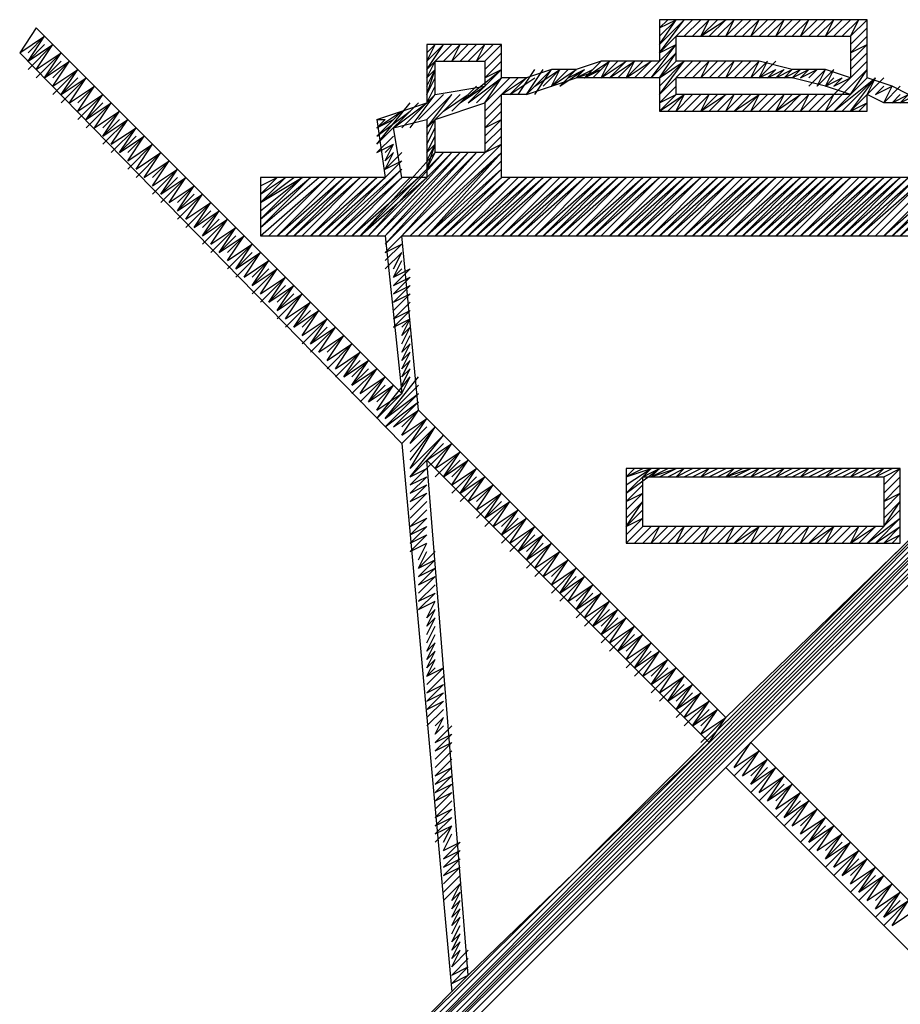
# Model space of a CAD drawing. Units: millimetres. Extents: x -22.6 to 22.4, y -24.5 to 24.5.
# Drawn here: x 9.8 to 13.1, y 0.1 to 3.8 of the extents above; entities that cross this region are included whole.
import ezdxf

# ---------------------------------------------------------------- set-up
doc = ezdxf.new("R2010")
doc.units = ezdxf.units.MM
doc.header["$LTSCALE"] = 16.335
doc.layers.get('0').update_dxf_attribs({"linetype": 'CONTINUOUS'})

msp = doc.modelspace()

# ---------------------------------------------------------------- linework, layer by layer
at = {"color": 7, "linetype": 'CONTINUOUS'}
for p, q in [((12.2078, 3.7619), (12.2695, 3.7927)), ((12.9787, 3.7927), (12.2078, 3.7927)), ((12.2078, 3.7619), (12.2386, 3.7927)), ((12.2078, 3.7311), (12.2695, 3.7927)), ((12.2078, 3.7002), (12.3003, 3.7927)), ((12.2078, 3.6694), (12.3311, 3.7927)), ((12.2078, 3.7002), (12.2695, 3.7927)), ((12.2078, 3.6694), (12.3003, 3.7927)), ((12.2078, 3.7927), (12.2078, 3.6386)), ((12.3003, 3.7311), (12.362, 3.7927)), ((12.3311, 3.7311), (12.3928, 3.7927)), ((12.362, 3.7311), (12.4545, 3.7927)), ((12.362, 3.7311), (12.4236, 3.7927)), ((12.362, 3.7311), (12.3928, 3.7927)), ((12.3928, 3.7311), (12.4545, 3.7927)), ((12.4236, 3.7311), (12.4853, 3.7927)), ((12.4545, 3.7311), (12.5162, 3.7927)), ((12.4545, 3.7311), (12.4853, 3.7927)), ((12.4853, 3.7311), (12.547, 3.7927)), ((12.5162, 3.7311), (12.5778, 3.7927)), ((12.547, 3.7311), (12.6087, 3.7927)), ((12.547, 3.7311), (12.5778, 3.7927)), ((12.5778, 3.7311), (12.6395, 3.7927)), ((12.6087, 3.7311), (12.6703, 3.7927)), ((12.6395, 3.7311), (12.7011, 3.7927)), ((12.6395, 3.7311), (12.6703, 3.7927)), ((12.6703, 3.7311), (12.732, 3.7927)), ((12.7011, 3.7311), (12.7628, 3.7927)), ((12.732, 3.7311), (12.7937, 3.7927)), ((12.732, 3.7311), (12.7628, 3.7927)), ((12.7628, 3.7311), (12.8245, 3.7927)), ((12.7937, 3.7311), (12.8553, 3.7927)), ((12.8245, 3.7311), (12.8862, 3.7927)), ((12.8245, 3.7311), (12.8553, 3.7927)), ((12.8553, 3.7311), (12.917, 3.7927)), ((12.8862, 3.7311), (12.9478, 3.7927)), ((12.917, 3.7311), (12.9787, 3.7927)), ((12.917, 3.7311), (12.9478, 3.7927)), ((12.9787, 3.5769), (12.9787, 3.7927)), ((9.8951, 3.7619), (9.8334, 3.6694)), ((9.8334, 3.6694), (9.9259, 3.7311)), ((9.8334, -1.4494), (15.0139, 3.7311)), ((9.8334, -1.4186), (15.0139, 3.7311)), ((9.8643, 3.6694), (9.9259, 3.7311)), ((9.8643, 3.6386), (9.9259, 3.7311)), ((9.8643, -1.4494), (15.0139, 3.7311)), ((9.8643, -1.4494), (15.0447, 3.7311)), ((11.2519, 2.4051), (9.8951, 3.7619)), ((12.2695, 3.7311), (12.917, 3.7311)), ((12.2695, 3.6386), (12.2695, 3.7311)), ((12.917, 3.7002), (12.9787, 3.7619)), ((12.917, 3.6694), (12.9787, 3.7311)), ((12.917, 3.7311), (12.917, 3.5769)), ((9.8643, 3.6386), (9.9567, 3.7002)), ((9.8643, 3.6386), (9.9259, 3.7002)), ((9.8643, 3.6077), (9.9567, 3.7002)), ((9.8643, -1.4802), (15.0447, 3.7002)), ((9.8643, -1.4494), (15.0447, 3.7002)), ((9.8951, 3.6077), (9.9567, 3.7002)), ((9.8951, -1.4802), (15.0447, 3.7002)), ((9.8951, -1.4802), (15.0756, 3.7002)), ((11.6219, 3.7002), (11.3444, 3.7002)), ((11.3444, 3.6694), (11.3752, 3.7002)), ((11.3444, 3.6386), (11.406, 3.7002)), ((11.3444, 3.6077), (11.4369, 3.7002)), ((11.3444, 3.6386), (11.3752, 3.7002)), ((11.3444, 3.6077), (11.406, 3.7002)), ((11.3444, 3.7002), (11.3444, 3.4844)), ((11.406, 3.6386), (11.4677, 3.7002)), ((11.4369, 3.6386), (11.4985, 3.7002)), ((11.4369, 3.6386), (11.4677, 3.7002)), ((11.4677, 3.6386), (11.5294, 3.7002)), ((11.4985, 3.6386), (11.5602, 3.7002)), ((11.5294, 3.6386), (11.5911, 3.7002)), ((11.5294, 3.6386), (11.5602, 3.7002)), ((11.5602, 3.6386), (11.6219, 3.7002)), ((11.6219, 3.5769), (11.6219, 3.7002)), ((12.1461, 3.5769), (12.2695, 3.7002)), ((12.177, 3.5769), (12.2695, 3.7002)), ((12.2078, 3.6694), (12.2695, 3.7002)), ((12.917, 3.6694), (12.9787, 3.7002)), ((12.917, 3.6386), (12.9787, 3.7002)), ((9.8334, 3.6694), (11.2519, 2.2201)), ((9.8951, 3.6077), (9.9876, 3.6694)), ((9.8951, 3.5769), (9.9876, 3.6694)), ((9.8951, -1.5111), (15.0756, 3.6694)), ((9.8951, -1.4802), (15.0756, 3.6694)), ((9.9259, 3.5769), (9.9876, 3.6694)), ((11.5602, 3.6077), (11.6219, 3.6694)), ((12.177, 3.5769), (12.2695, 3.6694)), ((12.2078, 3.5769), (12.2695, 3.6694)), ((12.917, 3.6077), (12.9787, 3.6694)), ((9.9259, 3.5769), (10.0184, 3.6386)), ((9.9259, 3.5769), (9.9876, 3.6386)), ((9.9567, 3.5769), (10.0184, 3.6386)), ((9.9567, 3.5461), (10.0184, 3.6386)), ((11.3444, 3.5769), (11.3752, 3.6386)), ((11.3752, 3.6386), (11.5602, 3.6386)), ((11.3752, 3.5152), (11.3752, 3.6386)), ((11.5602, 3.5769), (11.6219, 3.6386)), ((11.5602, 3.6386), (11.5602, 3.5461)), ((11.9919, 3.6386), (11.8994, 3.6077)), ((11.9303, 3.5769), (12.0228, 3.6386)), ((11.9303, 3.5769), (11.9919, 3.6386)), ((11.9611, 3.5769), (12.0228, 3.6386)), ((11.9919, 3.5769), (12.0844, 3.6386)), ((12.2078, 3.6386), (11.9919, 3.6386)), ((11.9919, 3.5769), (12.0536, 3.6386)), ((11.9919, 3.5769), (12.0228, 3.6386)), ((12.0228, 3.5769), (12.1153, 3.6386)), ((12.0228, 3.5769), (12.0844, 3.6386)), ((12.0536, 3.5769), (12.1153, 3.6386)), ((12.0844, 3.5769), (12.177, 3.6386)), ((12.0844, 3.5769), (12.1461, 3.6386)), ((12.0844, 3.5769), (12.1153, 3.6386)), ((12.1153, 3.5769), (12.177, 3.6386)), ((12.2078, 3.5769), (12.3003, 3.6386)), ((12.2078, 3.5769), (12.2695, 3.6386)), ((12.2078, 3.5461), (12.3003, 3.6386)), ((12.2078, 3.5152), (12.3311, 3.6386)), ((12.2078, 3.5152), (12.3003, 3.6386)), ((12.5778, 3.6386), (12.2695, 3.6386)), ((12.3003, 3.5769), (12.362, 3.6386)), ((12.3311, 3.5769), (12.3928, 3.6386)), ((12.362, 3.5769), (12.4236, 3.6386)), ((12.362, 3.5769), (12.3928, 3.6386)), ((12.3928, 3.5769), (12.4545, 3.6386)), ((12.4236, 3.5769), (12.4853, 3.6386)), ((12.4545, 3.5769), (12.5162, 3.6386)), ((12.4545, 3.5769), (12.4853, 3.6386)), ((12.4853, 3.5769), (12.547, 3.6386)), ((12.5162, 3.5769), (12.5778, 3.6386)), ((12.547, 3.5769), (12.6087, 3.6386)), ((12.547, 3.5769), (12.5778, 3.6386)), ((12.5778, 3.5769), (12.6395, 3.6386)), ((12.7011, 3.6077), (12.5778, 3.6386)), ((12.5778, 3.5769), (12.6087, 3.6386)), ((12.7937, 3.4535), (12.9787, 3.6386)), ((9.9567, 3.5461), (10.0492, 3.6077)), ((9.9567, 3.5152), (10.0492, 3.6077)), ((9.9876, 3.5152), (10.0492, 3.6077)), ((11.3444, 3.5769), (11.3752, 3.6077)), ((11.3444, 3.5152), (11.3752, 3.6077)), ((11.3444, 3.5461), (11.3752, 3.6077)), ((11.4677, 3.4844), (11.6219, 3.6077)), ((11.4985, 3.4844), (11.6219, 3.6077)), ((11.5602, 3.5769), (11.6219, 3.6077)), ((11.6836, 3.5152), (11.7452, 3.6077)), ((11.8069, 3.6077), (11.7144, 3.5769)), ((11.7144, 3.5152), (11.9919, 3.6077)), ((11.7144, 3.5152), (11.8069, 3.6077)), ((11.7144, 3.5152), (11.7761, 3.6077)), ((11.7452, 3.5461), (11.8378, 3.6077)), ((11.7452, 3.5152), (11.8069, 3.6077)), ((11.7761, 3.5461), (11.8378, 3.6077)), ((11.8069, 3.5461), (11.8994, 3.6077)), ((11.8994, 3.6077), (11.8069, 3.6077)), ((11.8069, 3.5461), (11.8686, 3.6077)), ((11.8069, 3.5461), (11.8378, 3.6077)), ((11.8378, 3.5461), (11.9303, 3.6077)), ((11.8378, 3.5461), (11.8994, 3.6077)), ((11.8686, 3.5769), (11.9303, 3.6077)), ((11.8994, 3.5769), (11.9611, 3.6077)), ((11.8994, 3.5769), (11.9303, 3.6077)), ((11.9303, 3.5769), (11.9919, 3.6077)), ((12.5778, 3.5769), (12.6395, 3.6077)), ((12.6087, 3.5769), (12.6703, 3.6077)), ((12.6087, 3.5769), (12.6395, 3.6077)), ((12.6395, 3.5769), (12.7011, 3.6077)), ((12.6395, 3.5769), (12.6703, 3.6077)), ((12.6703, 3.5769), (12.732, 3.6077)), ((12.6703, 3.5769), (12.7011, 3.6077)), ((12.7011, 3.5769), (12.7628, 3.6077)), ((12.8245, 3.6077), (12.7011, 3.6077)), ((12.7011, 3.5769), (12.732, 3.6077)), ((12.732, 3.5769), (12.7937, 3.6077)), ((12.732, 3.5769), (12.7628, 3.6077)), ((12.7628, 3.5461), (12.8245, 3.6077)), ((12.7628, 3.5769), (12.7937, 3.6077)), ((12.7937, 3.5461), (12.8553, 3.6077)), ((12.7937, 3.5461), (12.8245, 3.6077)), ((12.8245, 3.4535), (12.9787, 3.6077)), ((12.917, 3.5769), (12.8245, 3.6077)), ((12.8245, 3.5461), (12.8553, 3.6077)), ((12.917, 3.5152), (12.9787, 3.6077)), ((9.9876, 3.5152), (10.0801, 3.5769)), ((9.9876, 3.5152), (10.0492, 3.5769)), ((9.9876, 3.4844), (10.0801, 3.5769)), ((10.0184, 3.4844), (10.0801, 3.5769)), ((10.0184, 3.4844), (10.1109, 3.5461)), ((10.0492, 3.4844), (10.1109, 3.5461)), ((10.0492, 3.4535), (10.1109, 3.5461)), ((11.3444, 3.5152), (11.3752, 3.5769)), ((11.3444, 3.4844), (11.3752, 3.5461)), ((11.3752, 3.5152), (11.5602, 3.5461)), ((11.4369, 3.4535), (11.5294, 3.5461)), ((11.4677, 3.4844), (11.5602, 3.5461)), ((11.4985, 3.4844), (11.6219, 3.5769)), ((11.5294, 3.4844), (11.6219, 3.5769)), ((11.5602, 3.4844), (11.6527, 3.5769)), ((11.5602, 3.4535), (11.6836, 3.5769)), ((11.5602, 3.4844), (11.6219, 3.5769)), ((11.6219, 3.5152), (11.7144, 3.5769)), ((11.7144, 3.5769), (11.6219, 3.5769)), ((11.6527, 3.5152), (11.7452, 3.5769)), ((11.6527, 3.5152), (11.7144, 3.5769)), ((12.2078, 3.5769), (11.8994, 3.5769)), ((12.2078, 3.5769), (12.2078, 3.4535)), ((12.2078, 3.4844), (12.2695, 3.5461)), ((12.7011, 3.5769), (12.2695, 3.5769)), ((12.2695, 3.5152), (12.2695, 3.5769)), ((12.8245, 3.5461), (12.7011, 3.5769)), ((12.8245, 3.5461), (12.8862, 3.5769)), ((12.8245, 3.5461), (12.8553, 3.5769)), ((12.917, 3.5152), (12.8245, 3.5461)), ((12.8553, 3.5461), (12.917, 3.5769)), ((12.8553, 3.4535), (12.9787, 3.5769)), ((12.8553, 3.5461), (12.8862, 3.5769)), ((12.8553, 3.4535), (13.0095, 3.5769)), ((12.8862, 3.4535), (13.0095, 3.5769)), ((12.917, 3.4535), (13.0403, 3.5769)), ((12.917, 3.4535), (13.0095, 3.5769)), ((13.0712, 3.5461), (12.9787, 3.5769)), ((12.9787, 3.5152), (13.0095, 3.5769)), ((13.0095, 3.5152), (13.0712, 3.5461)), ((13.0095, 3.5152), (13.0403, 3.5461)), ((13.0403, 3.4844), (13.102, 3.5461)), ((13.0403, 3.4844), (13.0712, 3.5461)), ((13.1329, 3.5152), (13.0712, 3.5461)), ((10.0492, 3.4227), (10.1417, 3.5152)), ((10.0492, 3.4535), (10.1417, 3.5152)), ((10.0801, 3.4227), (10.1417, 3.5152)), ((11.2519, 3.3919), (11.3752, 3.5152)), ((11.2827, 3.3919), (11.3752, 3.5152)), ((11.3135, 3.4227), (11.406, 3.5152)), ((11.3444, 3.3919), (11.4369, 3.5152)), ((11.3444, 3.4227), (11.4369, 3.5152)), ((11.3444, 3.3919), (11.4677, 3.5152)), ((11.406, 3.4535), (11.4985, 3.5152)), ((11.7144, 3.5152), (11.6219, 3.5152)), ((11.6219, 3.2068), (11.6219, 3.5152)), ((12.2078, 3.4844), (12.2695, 3.5152)), ((12.2078, 3.4535), (12.3003, 3.5152)), ((12.2078, 3.4535), (12.2695, 3.5152)), ((12.2386, 3.4535), (12.3003, 3.5152)), ((12.917, 3.5152), (12.2695, 3.5152)), ((12.2695, 3.4535), (12.3311, 3.5152)), ((12.2695, 3.4535), (12.3003, 3.5152)), ((12.3003, 3.4535), (12.362, 3.5152)), ((12.3311, 3.4535), (12.3928, 3.5152)), ((12.362, 3.4535), (12.4545, 3.5152)), ((12.362, 3.4535), (12.4236, 3.5152)), ((12.362, 3.4535), (12.3928, 3.5152)), ((12.3928, 3.4535), (12.4545, 3.5152)), ((12.4236, 3.4535), (12.4853, 3.5152)), ((12.4545, 3.4535), (12.5162, 3.5152)), ((12.4545, 3.4535), (12.4853, 3.5152)), ((12.4853, 3.4535), (12.5778, 3.5152)), ((12.4853, 3.4535), (12.547, 3.5152)), ((12.5162, 3.4535), (12.5778, 3.5152)), ((12.547, 3.4535), (12.6087, 3.5152)), ((12.547, 3.4535), (12.5778, 3.5152)), ((12.5778, 3.4535), (12.6395, 3.5152)), ((12.6087, 3.4535), (12.6703, 3.5152)), ((12.6395, 3.4535), (12.732, 3.5152)), ((12.6395, 3.4535), (12.7011, 3.5152)), ((12.6395, 3.4535), (12.6703, 3.5152)), ((12.6703, 3.4535), (12.732, 3.5152)), ((12.7011, 3.4535), (12.7628, 3.5152)), ((12.732, 3.4535), (12.7937, 3.5152)), ((12.732, 3.4535), (12.7628, 3.5152)), ((12.7628, 3.4535), (12.8245, 3.5152)), ((12.8245, 3.4535), (12.8553, 3.5152)), ((13.0403, 3.4844), (12.9787, 3.5152)), ((12.9787, 3.4535), (12.9787, 3.5152)), ((13.0712, 3.4844), (13.1329, 3.5152)), ((13.0712, 3.4844), (13.102, 3.5152)), ((13.102, 3.4844), (13.1637, 3.5152)), ((13.102, 3.4844), (13.1329, 3.5152)), ((10.0801, 3.4227), (10.1417, 3.4844)), ((10.0801, 3.3919), (10.1726, 3.4844)), ((10.0801, 3.4227), (10.1726, 3.4844)), ((10.1109, 3.3919), (10.1726, 3.4844)), ((11.1593, 3.4227), (11.3444, 3.4844)), ((11.1593, 3.3302), (11.2827, 3.4844)), ((11.1593, 3.3302), (11.3135, 3.4844)), ((11.221, 3.3919), (11.3444, 3.4844)), ((11.3752, 3.4227), (11.5602, 3.4844)), ((11.5602, 3.4227), (11.6219, 3.4844)), ((11.5602, 3.4844), (11.5602, 3.2994)), ((12.917, 3.4535), (12.9787, 3.4844)), ((12.9478, 3.4535), (12.9787, 3.4844)), ((13.1329, 3.4844), (13.0403, 3.4844)), ((10.1109, 3.3919), (10.2034, 3.4535)), ((10.1417, 3.3919), (10.2034, 3.4535)), ((10.1417, 3.361), (10.2034, 3.4535)), ((11.1593, 3.361), (11.2827, 3.4535)), ((11.1593, 3.3919), (11.2519, 3.4535)), ((11.1593, 3.361), (11.2519, 3.4535)), ((11.5602, 3.3919), (11.6219, 3.4535)), ((12.2078, 3.4535), (12.9787, 3.4535)), ((10.1417, 3.361), (10.2034, 3.4227)), ((10.1417, 3.3302), (10.2342, 3.4227)), ((10.1417, 3.361), (10.2342, 3.4227)), ((10.1726, 3.3302), (10.2342, 3.4227)), ((11.1593, 3.3919), (11.221, 3.4227)), ((11.1593, 3.4227), (11.1902, 3.4227)), ((11.1593, 3.3919), (11.1902, 3.4227)), ((11.1593, 3.4227), (11.1902, 3.2068)), ((11.221, 3.3919), (11.3444, 3.4227)), ((11.3444, 3.361), (11.3752, 3.4227)), ((11.3444, 3.4227), (11.3444, 3.2068)), ((11.3752, 3.2994), (11.3752, 3.4227)), ((11.5602, 3.3919), (11.6219, 3.4227)), ((11.5602, 3.361), (11.6219, 3.4227)), ((10.1726, 3.2994), (10.2651, 3.3919)), ((10.1726, 3.3302), (10.2651, 3.3919)), ((10.2034, 3.2994), (10.2651, 3.3919)), ((11.2519, 3.2068), (11.221, 3.3919)), ((11.3444, 3.3302), (11.3752, 3.3919)), ((11.5602, 3.3302), (11.6219, 3.3919)), ((10.2034, 3.2994), (10.2651, 3.361)), ((10.2034, 3.2994), (10.2959, 3.361)), ((10.2342, 3.2994), (10.2959, 3.361)), ((10.2342, 3.2685), (10.2959, 3.361)), ((10.2342, 3.2377), (10.3268, 3.3302)), ((10.2342, 3.2685), (10.3268, 3.3302)), ((10.2651, 3.2377), (10.3268, 3.3302)), ((11.1593, 3.2994), (11.221, 3.361)), ((11.1593, 3.2994), (11.221, 3.3302)), ((11.1902, 2.9293), (11.6219, 3.361)), ((11.1902, 3.2994), (11.221, 3.3302)), ((11.1902, 3.2685), (11.221, 3.3302)), ((11.2827, 2.991), (11.6219, 3.3302)), ((11.3444, 3.2994), (11.3752, 3.361)), ((11.3444, 3.2994), (11.3752, 3.3302)), ((11.3444, 3.2685), (11.3752, 3.3302)), ((11.3444, 3.2377), (11.3752, 3.3302)), ((11.5602, 3.2994), (11.6219, 3.3302)), ((10.2651, 3.2377), (10.3576, 3.2994)), ((10.2651, 3.2068), (10.3576, 3.2994)), ((10.2959, 3.2068), (10.3576, 3.2994)), ((11.0977, 2.991), (11.3752, 3.2994)), ((11.0977, 2.991), (11.406, 3.2994)), ((11.1285, 2.991), (11.406, 3.2994)), ((11.1285, 2.991), (11.4369, 3.2994)), ((11.1593, 2.991), (11.4369, 3.2994)), ((11.1593, 2.991), (11.4677, 3.2994)), ((11.1902, 2.991), (11.4677, 3.2994)), ((11.1902, 2.9602), (11.4985, 3.2994)), ((11.1902, 2.991), (11.4985, 3.2994)), ((11.1902, 2.9602), (11.5294, 3.2994)), ((11.1902, 3.2377), (11.2519, 3.2994)), ((11.1902, 3.2685), (11.221, 3.2994)), ((11.1902, 3.2377), (11.221, 3.2994)), ((11.2519, 2.991), (11.5294, 3.2994)), ((11.2827, 2.991), (11.6219, 3.2994)), ((11.3135, 2.991), (11.6219, 3.2994)), ((11.3444, 2.991), (11.6219, 3.2994)), ((11.3444, 3.2377), (11.3752, 3.2994)), ((11.5602, 3.2994), (11.3752, 3.2994)), ((10.2959, 3.2068), (10.3884, 3.2685)), ((10.3268, 3.176), (10.3884, 3.2685)), ((10.3268, 3.2068), (10.3884, 3.2685)), ((10.9743, 2.991), (11.2519, 3.2685)), ((11.1902, 3.2377), (11.2519, 3.2685)), ((11.3444, 2.991), (11.6219, 3.2685)), ((10.3268, 3.176), (10.4193, 3.2377)), ((10.3268, 3.1452), (10.4193, 3.2377)), ((10.3576, 3.1452), (10.4193, 3.2377)), ((10.9743, 2.991), (11.2519, 3.2377)), ((11.0052, 2.991), (11.2519, 3.2377)), ((11.3444, 2.991), (11.6219, 3.2377)), ((11.3752, 2.991), (11.6219, 3.2377)), ((10.3576, 3.1452), (10.4501, 3.2068)), ((10.3576, 3.1452), (10.4193, 3.2068)), ((10.3576, 3.1143), (10.4501, 3.2068)), ((10.3884, 3.1143), (10.4501, 3.2068)), ((10.7276, 3.176), (10.7893, 3.2068)), ((10.7276, 2.991), (10.9743, 3.2068)), ((10.7276, 3.0218), (10.9435, 3.2068)), ((10.7276, 3.0527), (10.9127, 3.2068)), ((10.7276, 3.0835), (10.8818, 3.2068)), ((10.7276, 3.1143), (10.851, 3.2068)), ((10.7276, 3.1452), (10.8201, 3.2068)), ((10.7276, 3.1143), (10.8818, 3.2068)), ((11.1902, 3.2068), (10.7276, 3.2068)), ((10.7276, 3.1452), (10.7893, 3.2068)), ((10.7276, 3.1143), (10.8201, 3.2068)), ((10.7276, 3.0527), (10.8818, 3.2068)), ((10.7276, 3.0218), (10.9127, 3.2068)), ((10.7276, 3.2068), (10.7276, 2.991)), ((10.7585, 2.991), (10.9743, 3.2068)), ((10.7893, 2.991), (11.036, 3.2068)), ((10.7893, 2.991), (11.0052, 3.2068)), ((10.8201, 2.991), (11.0668, 3.2068)), ((10.8201, 2.991), (11.036, 3.2068)), ((10.851, 2.991), (11.0977, 3.2068)), ((10.851, 2.991), (11.0668, 3.2068)), ((10.8818, 2.991), (11.0977, 3.2068)), ((10.9127, 2.991), (11.1593, 3.2068)), ((10.9127, 2.991), (11.1285, 3.2068)), ((10.9435, 2.991), (11.1902, 3.2068)), ((10.9435, 2.991), (11.1593, 3.2068)), ((11.0052, 2.991), (11.2519, 3.2068)), ((11.036, 2.991), (11.2519, 3.2068)), ((11.0668, 2.991), (11.2827, 3.2068)), ((11.0668, 2.991), (11.3135, 3.2068)), ((11.0977, 2.991), (11.3444, 3.2068)), ((11.3444, 3.2068), (11.2519, 3.2068)), ((11.3752, 2.991), (11.6219, 3.2068)), ((11.406, 2.991), (11.6219, 3.2068)), ((11.406, 2.991), (11.6527, 3.2068)), ((11.4369, 2.991), (11.6527, 3.2068)), ((11.4677, 2.991), (11.6836, 3.2068)), ((11.4677, 2.991), (11.7144, 3.2068)), ((11.4985, 2.991), (11.7144, 3.2068)), ((11.4985, 2.991), (11.7452, 3.2068)), ((11.5294, 2.991), (11.7452, 3.2068)), ((11.5294, 2.991), (11.7761, 3.2068)), ((11.5602, 2.991), (11.7761, 3.2068)), ((11.5602, 2.991), (11.8069, 3.2068)), ((11.5911, 2.991), (11.8069, 3.2068)), ((13.472, 3.2068), (11.6219, 3.2068)), ((11.6219, 2.991), (11.8378, 3.2068)), ((11.6219, 2.991), (11.8686, 3.2068)), ((11.6527, 2.991), (11.8686, 3.2068)), ((11.6527, 2.991), (11.8994, 3.2068)), ((11.6836, 2.991), (11.8994, 3.2068)), ((11.6836, 2.991), (11.9303, 3.2068)), ((11.7144, 2.991), (11.9303, 3.2068)), ((11.7452, 2.991), (11.9611, 3.2068)), ((11.7452, 2.991), (11.9919, 3.2068)), ((11.7761, 2.991), (11.9919, 3.2068)), ((11.7761, 2.991), (12.0228, 3.2068)), ((11.8069, 2.991), (12.0228, 3.2068)), ((11.8069, 2.991), (12.0536, 3.2068)), ((11.8378, 2.991), (12.0536, 3.2068)), ((11.8378, 2.991), (12.0844, 3.2068)), ((11.8686, 2.991), (12.0844, 3.2068)), ((11.8994, 2.991), (12.1153, 3.2068)), ((11.8994, 2.991), (12.1461, 3.2068)), ((11.9303, 2.991), (12.1461, 3.2068)), ((11.9303, 2.991), (12.177, 3.2068)), ((11.9611, 2.991), (12.177, 3.2068)), ((11.9611, 2.991), (12.2078, 3.2068)), ((11.9919, 2.991), (12.2078, 3.2068)), ((12.0228, 2.991), (12.2386, 3.2068)), ((12.0228, 2.991), (12.2695, 3.2068)), ((12.0536, 2.991), (12.2695, 3.2068)), ((12.0536, 2.991), (12.3003, 3.2068)), ((12.0844, 2.991), (12.3003, 3.2068)), ((12.0844, 2.991), (12.3311, 3.2068)), ((12.1153, 2.991), (12.3311, 3.2068)), ((12.1153, 2.991), (12.362, 3.2068)), ((12.1461, 2.991), (12.362, 3.2068)), ((12.177, 2.991), (12.3928, 3.2068)), ((12.177, 2.991), (12.4236, 3.2068)), ((12.2078, 2.991), (12.4236, 3.2068)), ((12.2078, 2.991), (12.4545, 3.2068)), ((12.2386, 2.991), (12.4545, 3.2068)), ((12.2386, 2.991), (12.4853, 3.2068)), ((12.2695, 2.991), (12.4853, 3.2068)), ((12.3003, 2.991), (12.5162, 3.2068)), ((12.3003, 2.991), (12.547, 3.2068)), ((12.3311, 2.991), (12.547, 3.2068)), ((12.3311, 2.991), (12.5778, 3.2068)), ((12.362, 2.991), (12.5778, 3.2068)), ((12.362, 2.991), (12.6087, 3.2068)), ((12.3928, 2.991), (12.6087, 3.2068)), ((12.3928, 2.991), (12.6395, 3.2068)), ((12.4236, 2.991), (12.6395, 3.2068)), ((12.4545, 2.991), (12.6703, 3.2068)), ((12.4545, 2.991), (12.7011, 3.2068)), ((12.4853, 2.991), (12.7011, 3.2068)), ((12.4853, 2.991), (12.732, 3.2068)), ((12.5162, 2.991), (12.732, 3.2068)), ((12.5162, 2.991), (12.7628, 3.2068)), ((12.547, 2.991), (12.7628, 3.2068)), ((12.547, 2.991), (12.7937, 3.2068)), ((12.5778, 2.991), (12.7937, 3.2068)), ((12.5778, 2.991), (12.8245, 3.2068)), ((12.6087, 2.991), (12.8245, 3.2068)), ((12.6087, 2.991), (12.8553, 3.2068)), ((12.6395, 2.991), (12.8553, 3.2068)), ((12.6395, 2.991), (12.8862, 3.2068)), ((12.6703, 2.991), (12.8862, 3.2068)), ((12.6703, 2.991), (12.917, 3.2068)), ((12.7011, 2.991), (12.917, 3.2068)), ((12.732, 2.991), (12.9478, 3.2068)), ((12.732, 2.991), (12.9787, 3.2068)), ((12.7628, 2.991), (12.9787, 3.2068)), ((12.7628, 2.991), (13.0095, 3.2068)), ((12.7937, 2.991), (13.0095, 3.2068)), ((12.7937, 2.991), (13.0403, 3.2068)), ((12.8245, 2.991), (13.0403, 3.2068)), ((12.8245, 2.991), (13.0712, 3.2068)), ((12.8553, 2.991), (13.0712, 3.2068)), ((12.8553, 2.991), (13.102, 3.2068)), ((12.8862, 2.991), (13.102, 3.2068)), ((12.8862, 2.991), (13.1329, 3.2068)), ((12.917, 2.991), (13.1329, 3.2068)), ((12.917, 2.991), (13.1637, 3.2068)), ((12.9478, 2.991), (13.1637, 3.2068)), ((12.9478, 2.991), (13.1945, 3.2068)), ((12.9787, 2.991), (13.1945, 3.2068)), ((13.0095, 2.991), (13.2254, 3.2068)), ((13.0403, 2.991), (13.2562, 3.2068)), ((13.0403, 2.991), (13.287, 3.2068)), ((13.0712, 2.991), (13.287, 3.2068)), ((13.0712, 2.991), (13.3179, 3.2068)), ((13.102, 2.991), (13.3179, 3.2068)), ((13.102, 2.991), (13.3487, 3.2068)), ((10.3884, 3.1143), (10.4809, 3.176)), ((10.4193, 3.0835), (10.4809, 3.176)), ((10.4193, 3.1143), (10.4809, 3.176)), ((10.4193, 3.0835), (10.5118, 3.1452)), ((10.4193, 3.0835), (10.4809, 3.1452)), ((10.4193, 3.0527), (10.5118, 3.1452)), ((10.4501, 3.0527), (10.5118, 3.1452)), ((10.4501, 3.0527), (10.5426, 3.1143)), ((10.4501, 3.0218), (10.5426, 3.1143)), ((10.4809, 3.0218), (10.5426, 3.1143)), ((10.4809, 3.0218), (10.5735, 3.0835)), ((10.4809, 3.0218), (10.5426, 3.0835)), ((10.5118, 2.991), (10.5735, 3.0835)), ((10.5118, 3.0218), (10.5735, 3.0835)), ((10.5118, 2.991), (10.6043, 3.0527)), ((10.5118, 2.9602), (10.6043, 3.0527)), ((10.5118, 2.991), (10.5735, 3.0527)), ((10.5426, 2.9602), (10.6043, 3.0527)), ((10.5426, 2.9602), (10.6351, 3.0218)), ((10.5426, 2.9293), (10.6351, 3.0218)), ((10.5735, 2.9293), (10.6351, 3.0218)), ((10.5735, 2.9293), (10.666, 2.991)), ((10.5735, 2.9293), (10.6351, 2.991)), ((10.6043, 2.8985), (10.666, 2.991)), ((10.6043, 2.9293), (10.666, 2.991)), ((10.6043, 2.8985), (10.6968, 2.9602)), ((10.6043, 2.8676), (10.6968, 2.9602)), ((10.6351, 2.8676), (10.6968, 2.9602)), ((10.7276, 2.991), (11.1902, 2.991)), ((11.1902, 2.991), (11.2519, 2.4051)), ((11.1902, 2.9293), (11.2519, 2.9602)), ((11.1902, 2.8985), (11.2519, 2.9602)), ((11.2519, 2.991), (13.6571, 2.991)), ((11.3135, 2.3434), (11.2519, 2.991)), ((10.6351, 2.8676), (10.7276, 2.9293)), ((10.6351, 2.8676), (10.6968, 2.9293)), ((10.6351, 2.8368), (10.7276, 2.9293)), ((10.666, 2.8368), (10.7276, 2.9293)), ((11.1902, 2.8676), (11.2519, 2.9293)), ((11.221, 2.8676), (11.2519, 2.9293)), ((10.666, 2.8368), (10.7585, 2.8985)), ((10.6968, 2.8368), (10.7585, 2.8985)), ((10.6968, 2.806), (10.7585, 2.8985)), ((11.221, 2.8368), (11.2519, 2.8985)), ((10.6968, 2.806), (10.7893, 2.8676)), ((10.6968, 2.806), (10.7585, 2.8676)), ((10.6968, 2.7751), (10.7893, 2.8676)), ((10.7276, 2.7751), (10.7893, 2.8676)), ((11.221, 2.8368), (11.2827, 2.8676)), ((11.221, 2.8368), (11.2519, 2.8676)), ((11.221, 2.806), (11.2827, 2.8676)), ((10.7276, 2.7751), (10.8201, 2.8368)), ((10.7276, 2.7443), (10.8201, 2.8368)), ((10.7585, 2.7443), (10.8201, 2.8368)), ((11.221, 2.806), (11.2827, 2.8368)), ((11.221, 2.7751), (11.2827, 2.8368)), ((10.7585, 2.7443), (10.851, 2.806)), ((10.7585, 2.7443), (10.8201, 2.806)), ((10.7893, 2.7443), (10.851, 2.806)), ((10.7893, 2.7135), (10.851, 2.806)), ((11.221, 2.7751), (11.2827, 2.806)), ((11.221, 2.7443), (11.2827, 2.806)), ((10.7893, 2.7135), (10.8818, 2.7751)), ((10.7893, 2.6826), (10.8818, 2.7751)), ((10.7893, 2.7135), (10.851, 2.7751)), ((10.8201, 2.6826), (10.8818, 2.7751)), ((10.8201, 2.6826), (10.9127, 2.7443)), ((10.8201, 2.6518), (10.9127, 2.7443)), ((10.851, 2.6518), (10.9127, 2.7443)), ((11.221, 2.7443), (11.2827, 2.7751)), ((11.221, 2.7135), (11.2827, 2.7751)), ((11.221, 2.6826), (11.2827, 2.7443)), ((10.851, 2.6518), (10.9435, 2.7135)), ((10.851, 2.6518), (10.9127, 2.7135)), ((10.8818, 2.6518), (10.9435, 2.7135)), ((10.8818, 2.621), (10.9435, 2.7135)), ((11.221, 2.6826), (11.2827, 2.7135)), ((11.221, 2.6518), (11.2827, 2.7135)), ((10.8818, 2.621), (10.9743, 2.6826)), ((10.8818, 2.5901), (10.9743, 2.6826)), ((10.9127, 2.5901), (10.9743, 2.6826)), ((11.221, 2.6518), (11.2827, 2.6826)), ((11.2519, 2.6518), (11.2827, 2.6826)), ((11.2519, 2.621), (11.2827, 2.6826)), ((10.9127, 2.5901), (11.0052, 2.6518)), ((10.9127, 2.5593), (11.0052, 2.6518)), ((10.9127, 2.5901), (10.9743, 2.6518)), ((10.9435, 2.5593), (11.0052, 2.6518)), ((11.2519, 2.621), (11.2827, 2.6518)), ((11.2519, 2.5901), (11.2827, 2.6518)), ((10.9435, 2.5593), (11.036, 2.621)), ((10.9743, 2.5593), (11.036, 2.621)), ((10.9743, 2.5284), (11.036, 2.621)), ((11.2519, 2.5593), (11.2827, 2.621)), ((10.9743, 2.5284), (11.0668, 2.5901)), ((10.9743, 2.4976), (11.0668, 2.5901)), ((11.0052, 2.4976), (11.0668, 2.5901)), ((11.0052, 2.4976), (11.0977, 2.5593)), ((11.0052, 2.4668), (11.0977, 2.5593)), ((11.036, 2.4668), (11.0977, 2.5593)), ((11.2519, 2.5593), (11.2827, 2.5901)), ((11.2519, 2.5284), (11.2827, 2.5901)), ((11.2519, 2.5284), (11.2827, 2.5593)), ((11.2519, 2.4976), (11.2827, 2.5593)), ((11.036, 2.4668), (11.1285, 2.5284)), ((11.036, 2.4668), (11.0977, 2.5284)), ((11.0668, 2.4668), (11.1285, 2.5284)), ((11.0668, 2.4359), (11.1285, 2.5284)), ((11.2519, 2.4976), (11.2827, 2.5284)), ((11.2519, 2.4668), (11.2827, 2.5284)), ((11.0668, 2.4359), (11.1593, 2.4976)), ((11.0668, 2.4359), (11.1285, 2.4976)), ((11.0668, 2.4051), (11.1593, 2.4976)), ((11.0977, 2.4051), (11.1593, 2.4976)), ((11.2519, 2.4668), (11.2827, 2.4976)), ((11.2519, 2.4359), (11.2827, 2.4976)), ((11.0977, 2.4051), (11.1902, 2.4668)), ((11.0977, 2.3743), (11.1902, 2.4668)), ((11.1285, 2.3743), (11.1902, 2.4668)), ((11.1593, 2.3126), (11.2827, 2.4668)), ((11.1902, 2.3126), (11.3135, 2.4668)), ((11.2519, 2.4051), (11.2827, 2.4668)), ((11.1285, 2.3743), (11.221, 2.4359)), ((11.1285, 2.3743), (11.1902, 2.4359)), ((11.1593, 2.3743), (11.221, 2.4359)), ((11.1593, 2.3434), (11.221, 2.4359)), ((11.1902, 2.3126), (11.3135, 2.4359)), ((11.1593, 2.3434), (11.2519, 2.4051)), ((11.1593, 2.3126), (11.2519, 2.4051)), ((11.1902, 2.3126), (11.3135, 2.4051)), ((11.1902, 2.2818), (11.3135, 2.4051)), ((11.1902, 2.2818), (11.3135, 2.3743)), ((11.221, 2.2818), (11.3135, 2.3743)), ((11.221, 2.2818), (11.3135, 2.3434)), ((11.2519, 2.2818), (11.3135, 2.3434)), ((11.2519, 2.2509), (11.3135, 2.3434)), ((12.4545, 1.2025), (11.3135, 2.3434)), ((11.2519, 2.2509), (11.3444, 2.3126)), ((11.2519, 2.2201), (11.3444, 2.3126)), ((11.2827, 2.2201), (11.3444, 2.3126)), ((11.2827, 2.1892), (11.3752, 2.2818)), ((11.2827, 2.2201), (11.3444, 2.2818)), ((11.2827, 2.1276), (11.3752, 2.2818)), ((11.2827, 2.1584), (11.3752, 2.2818)), ((11.2827, 2.1276), (11.406, 2.2509)), ((11.2827, 2.0967), (11.406, 2.2509)), ((11.2519, 2.2201), (11.4369, 0.1849)), ((11.2827, 2.0967), (11.406, 2.2201)), ((11.2827, 2.0659), (11.4369, 2.2201)), ((11.3444, 2.1584), (11.4369, 2.2201)), ((11.3752, 2.1276), (11.4369, 2.2201)), ((11.3444, 2.1584), (12.3928, 1.11)), ((11.4985, 0.2466), (11.3444, 2.1584)), ((11.3752, 2.1276), (11.4677, 2.1892)), ((11.3752, 2.0967), (11.4677, 2.1892)), ((11.406, 2.0967), (11.4677, 2.1892)), ((11.406, 2.0967), (11.4985, 2.1584)), ((11.406, 2.0967), (11.4677, 2.1584)), ((11.4369, 2.0967), (11.4985, 2.1584)), ((11.4369, 2.0659), (11.4985, 2.1584)), ((11.4677, 0.0307), (13.6262, 2.1892)), ((13.472, 2.1892), (12.4545, 1.2025)), ((11.2827, 2.0967), (11.3444, 2.1276)), ((11.4369, 2.0659), (11.5294, 2.1276)), ((11.4369, 2.0351), (11.5294, 2.1276)), ((11.4677, 2.0351), (11.5294, 2.1276)), ((12.0844, 2.0967), (12.177, 2.1276)), ((13.102, 2.1276), (12.0844, 2.1276)), ((12.0844, 2.0659), (12.177, 2.1276)), ((12.0844, 2.0967), (12.1461, 2.1276)), ((12.0844, 2.0967), (12.1153, 2.1276)), ((12.0844, 2.0351), (12.177, 2.1276)), ((12.0844, 2.0351), (12.2078, 2.1276)), ((12.0844, 2.1276), (12.0844, 1.8501)), ((12.1461, 2.0967), (12.2078, 2.1276)), ((12.177, 2.0967), (12.2695, 2.1276)), ((12.177, 2.0967), (12.2386, 2.1276)), ((12.177, 2.0967), (12.2078, 2.1276)), ((12.2078, 2.0967), (12.2695, 2.1276)), ((12.2386, 2.0967), (12.3003, 2.1276)), ((12.2695, 2.0967), (12.3311, 2.1276)), ((12.2695, 2.0967), (12.3003, 2.1276)), ((12.3003, 2.0967), (12.362, 2.1276)), ((12.3311, 2.0967), (12.3928, 2.1276)), ((12.362, 2.0967), (12.4236, 2.1276)), ((12.362, 2.0967), (12.3928, 2.1276)), ((12.3928, 2.0967), (12.4545, 2.1276)), ((12.4236, 2.0967), (12.4853, 2.1276)), ((12.4545, 2.0967), (12.547, 2.1276)), ((12.4545, 2.0967), (12.5162, 2.1276)), ((12.4545, 2.0967), (12.4853, 2.1276)), ((12.4853, 2.0967), (12.547, 2.1276)), ((12.5162, 2.0967), (12.5778, 2.1276)), ((12.547, 2.0967), (12.6087, 2.1276)), ((12.547, 2.0967), (12.5778, 2.1276)), ((12.5778, 2.0967), (12.6395, 2.1276)), ((12.6087, 2.0967), (12.6703, 2.1276)), ((12.6395, 2.0967), (12.7011, 2.1276)), ((12.6395, 2.0967), (12.6703, 2.1276)), ((12.6703, 2.0967), (12.732, 2.1276)), ((12.7011, 2.0967), (12.7628, 2.1276)), ((12.732, 2.0967), (12.7937, 2.1276)), ((12.732, 2.0967), (12.7628, 2.1276)), ((12.7628, 2.0967), (12.8245, 2.1276)), ((12.7937, 2.0967), (12.8553, 2.1276)), ((12.8245, 2.0967), (12.8862, 2.1276)), ((12.8245, 2.0967), (12.8553, 2.1276)), ((12.8553, 2.0967), (12.917, 2.1276)), ((12.8862, 2.0967), (12.9478, 2.1276)), ((12.917, 2.0967), (12.9787, 2.1276)), ((12.917, 2.0967), (12.9478, 2.1276)), ((12.9478, 2.0967), (13.0095, 2.1276)), ((12.9787, 2.0967), (13.0403, 2.1276)), ((13.0095, 2.0967), (13.0712, 2.1276)), ((13.0095, 2.0967), (13.0403, 2.1276)), ((13.0403, 2.0967), (13.102, 2.1276)), ((13.0403, 2.0659), (13.102, 2.1276)), ((13.102, 1.8501), (13.102, 2.1276)), ((11.2827, 2.0659), (11.3444, 2.0967)), ((11.2827, 2.0351), (11.3444, 2.0967)), ((11.4677, 2.0351), (11.5602, 2.0967)), ((11.4677, 2.0042), (11.5602, 2.0967)), ((11.4677, 2.0351), (11.5294, 2.0967)), ((11.4985, 2.0042), (11.5602, 2.0967)), ((12.1461, 2.0967), (13.0403, 2.0967)), ((12.1461, 1.9117), (12.1461, 2.0967)), ((13.0403, 2.0351), (13.102, 2.0967)), ((13.0403, 2.0967), (13.0403, 1.9117)), ((11.2827, 2.0351), (11.3444, 2.0659)), ((11.2827, 2.0042), (11.3444, 2.0659)), ((11.4985, 2.0042), (11.5911, 2.0659)), ((11.5294, 2.0042), (11.5911, 2.0659)), ((11.5294, 1.9734), (11.5911, 2.0659)), ((12.0844, 2.0042), (12.1461, 2.0659)), ((13.0403, 2.0042), (13.102, 2.0659)), ((11.2827, 2.0042), (11.3444, 2.0351)), ((11.2827, 1.9734), (11.3444, 2.0351)), ((11.5294, 1.9734), (11.6219, 2.0351)), ((11.5294, 1.9426), (11.6219, 2.0351)), ((11.5602, 1.9426), (11.6219, 2.0351)), ((12.0844, 2.0042), (12.1461, 2.0351)), ((12.0844, 1.9734), (12.1461, 2.0351)), ((13.0403, 2.0042), (13.102, 2.0351)), ((13.0403, 1.9734), (13.102, 2.0351)), ((11.2827, 1.9426), (11.3444, 2.0042)), ((11.2827, 1.9117), (11.3444, 1.9734)), ((11.5602, 1.9426), (11.6527, 2.0042)), ((11.5602, 1.9426), (11.6219, 2.0042)), ((11.5602, 1.9117), (11.6527, 2.0042)), ((11.5911, 1.9117), (11.6527, 2.0042)), ((11.5911, 1.9117), (11.6836, 1.9734)), ((11.6219, 1.9117), (11.6836, 1.9734)), ((11.6219, 1.8809), (11.6836, 1.9734)), ((12.0844, 1.9426), (12.1461, 2.0042)), ((12.0844, 1.9117), (12.1461, 2.0042)), ((12.0844, 1.9117), (12.1461, 1.9734)), ((12.9787, 1.8501), (13.102, 1.9734)), ((13.0403, 1.9426), (13.102, 2.0042)), ((13.0403, 1.9117), (13.102, 2.0042)), ((11.2827, 1.9117), (11.3444, 1.9426)), ((11.2827, 1.8809), (11.3444, 1.9426)), ((11.6219, 1.8809), (11.7144, 1.9426)), ((11.6219, 1.8809), (11.6836, 1.9426)), ((11.6219, 1.8501), (11.7144, 1.9426)), ((11.6527, 1.8501), (11.7144, 1.9426)), ((12.0844, 1.9117), (12.1461, 1.9426)), ((12.0844, 1.8809), (12.1461, 1.9426)), ((12.9787, 1.8501), (13.102, 1.9426)), ((13.0095, 1.8501), (13.102, 1.9426)), ((11.2827, 1.8809), (11.3444, 1.9117)), ((11.2827, 1.8501), (11.3444, 1.9117)), ((11.6527, 1.8501), (11.7452, 1.9117)), ((11.6527, 1.8192), (11.7452, 1.9117)), ((11.6836, 1.8192), (11.7452, 1.9117)), ((12.0844, 1.8501), (12.1461, 1.9117)), ((12.1153, 1.8501), (12.177, 1.9117)), ((13.0403, 1.9117), (12.1461, 1.9117)), ((12.1461, 1.8501), (12.2078, 1.9117)), ((12.177, 1.8501), (12.2386, 1.9117)), ((12.177, 1.8501), (12.2078, 1.9117)), ((12.2078, 1.8501), (12.2695, 1.9117)), ((12.2386, 1.8501), (12.3003, 1.9117)), ((12.2695, 1.8501), (12.3311, 1.9117)), ((12.2695, 1.8501), (12.3003, 1.9117)), ((12.3003, 1.8501), (12.362, 1.9117)), ((12.3311, 1.8501), (12.3928, 1.9117)), ((12.362, 1.8501), (12.4236, 1.9117)), ((12.362, 1.8501), (12.3928, 1.9117)), ((12.3928, 1.8501), (12.4545, 1.9117)), ((12.4236, 1.8501), (12.4853, 1.9117)), ((12.4545, 1.8501), (12.5162, 1.9117)), ((12.4545, 1.8501), (12.4853, 1.9117)), ((12.4853, 1.8501), (12.5778, 1.9117)), ((12.4853, 1.8501), (12.547, 1.9117)), ((12.5162, 1.8501), (12.5778, 1.9117)), ((12.547, 1.8501), (12.6087, 1.9117)), ((12.547, 1.8501), (12.5778, 1.9117)), ((12.5778, 1.8501), (12.6395, 1.9117)), ((12.6087, 1.8501), (12.6703, 1.9117)), ((12.6395, 1.8501), (12.7011, 1.9117)), ((12.6395, 1.8501), (12.6703, 1.9117)), ((12.6703, 1.8501), (12.732, 1.9117)), ((12.7011, 1.8501), (12.7628, 1.9117)), ((12.732, 1.8501), (12.7937, 1.9117)), ((12.732, 1.8501), (12.7628, 1.9117)), ((12.7628, 1.8501), (12.8553, 1.9117)), ((12.7628, 1.8501), (12.8245, 1.9117)), ((12.7937, 1.8501), (12.8553, 1.9117)), ((12.8245, 1.8501), (12.8862, 1.9117)), ((12.8245, 1.8501), (12.8553, 1.9117)), ((12.8553, 1.8501), (12.917, 1.9117)), ((12.8862, 1.8501), (12.9478, 1.9117)), ((12.917, 1.8501), (13.0095, 1.9117)), ((12.917, 1.8501), (12.9787, 1.9117)), ((12.917, 1.8501), (12.9478, 1.9117)), ((12.9478, 1.8501), (13.0095, 1.9117)), ((13.0095, 1.8501), (13.102, 1.9117)), ((13.0403, 1.8501), (13.102, 1.9117)), ((11.2827, 1.8501), (11.3444, 1.8809)), ((11.2827, 1.8192), (11.3444, 1.8809)), ((11.6836, 1.8192), (11.7761, 1.8809)), ((11.6836, 1.8192), (11.7452, 1.8809)), ((11.7144, 1.8192), (11.7761, 1.8809)), ((11.7144, 1.7884), (11.7761, 1.8809)), ((13.0403, 1.8501), (13.102, 1.8809)), ((13.0712, 1.8501), (13.102, 1.8809)), ((11.2827, 1.8192), (11.3444, 1.8501)), ((11.3135, 1.7884), (11.3444, 1.8501)), ((11.7144, 1.7884), (11.7761, 1.8501)), ((11.7144, 1.7575), (11.8069, 1.8501)), ((11.7144, 1.7884), (11.8069, 1.8501)), ((11.7452, 1.7575), (11.8069, 1.8501)), ((12.0844, 1.8501), (13.102, 1.8501)), ((11.3135, 1.7575), (11.3752, 1.8192)), ((11.3135, 1.7575), (11.3444, 1.8192)), ((11.7452, 1.7267), (11.8378, 1.8192)), ((11.7452, 1.7575), (11.8378, 1.8192)), ((11.7761, 1.7267), (11.8378, 1.8192)), ((11.3135, 1.7575), (11.3752, 1.7884)), ((11.3135, 1.7267), (11.3752, 1.7884)), ((11.3135, 1.7267), (11.3752, 1.7575)), ((11.3135, 1.6959), (11.3752, 1.7575)), ((11.7761, 1.7267), (11.8686, 1.7884)), ((11.8069, 1.7267), (11.8686, 1.7884)), ((11.8069, 1.6959), (11.8686, 1.7884)), ((11.8069, 1.665), (11.8994, 1.7575)), ((11.8069, 1.6959), (11.8994, 1.7575)), ((11.8378, 1.665), (11.8994, 1.7575)), ((11.3135, 1.6959), (11.3752, 1.7267)), ((11.3135, 1.665), (11.3752, 1.7267)), ((11.8378, 1.665), (11.8994, 1.7267)), ((11.8378, 1.6342), (11.9303, 1.7267)), ((11.8378, 1.665), (11.9303, 1.7267)), ((11.8686, 1.6342), (11.9303, 1.7267)), ((11.3135, 1.6342), (11.3752, 1.6959)), ((11.8686, 1.6342), (11.9611, 1.6959)), ((11.8994, 1.6342), (11.9611, 1.6959)), ((11.8994, 1.6034), (11.9611, 1.6959)), ((11.3135, 1.6342), (11.3752, 1.665)), ((11.3135, 1.6034), (11.3752, 1.665)), ((11.8994, 1.6034), (11.9611, 1.665)), ((11.8994, 1.5725), (11.9919, 1.665)), ((11.8994, 1.6034), (11.9919, 1.665)), ((11.9303, 1.5725), (11.9919, 1.665)), ((11.3135, 1.6034), (11.3752, 1.6342)), ((11.3444, 1.5725), (11.3752, 1.6342)), ((11.9303, 1.5417), (12.0228, 1.6342)), ((11.9303, 1.5725), (12.0228, 1.6342)), ((11.9611, 1.5417), (12.0228, 1.6342)), ((11.3444, 1.5725), (11.3752, 1.6034)), ((11.3444, 1.5417), (11.3752, 1.6034)), ((11.3444, 1.5417), (11.3752, 1.5725)), ((11.3444, 1.5108), (11.3752, 1.5725)), ((11.9611, 1.5417), (12.0536, 1.6034)), ((11.9611, 1.5417), (12.0228, 1.6034)), ((11.9919, 1.5108), (12.0536, 1.6034)), ((11.9919, 1.5417), (12.0536, 1.6034)), ((11.9919, 1.5108), (12.0844, 1.5725)), ((11.9919, 1.5108), (12.0536, 1.5725)), ((11.9919, 1.48), (12.0844, 1.5725)), ((12.0228, 1.48), (12.0844, 1.5725)), ((11.3444, 1.48), (11.3752, 1.5417)), ((12.0228, 1.48), (12.1153, 1.5417)), ((12.0228, 1.4492), (12.1153, 1.5417)), ((12.0536, 1.4492), (12.1153, 1.5417)), ((11.3444, 1.4492), (11.3752, 1.5108)), ((12.0536, 1.4492), (12.1461, 1.5108)), ((12.0536, 1.4492), (12.1153, 1.5108)), ((12.0844, 1.4184), (12.1461, 1.5108)), ((12.0844, 1.4492), (12.1461, 1.5108)), ((11.3444, 1.4492), (11.3752, 1.48)), ((11.3444, 1.4184), (11.3752, 1.48)), ((12.0844, 1.4184), (12.177, 1.48)), ((12.0844, 1.3875), (12.177, 1.48)), ((12.1153, 1.3875), (12.177, 1.48)), ((11.3444, 1.4184), (11.3752, 1.4492)), ((11.3444, 1.3875), (11.3752, 1.4492)), ((12.1153, 1.3875), (12.2078, 1.4492)), ((12.1153, 1.3567), (12.2078, 1.4492)), ((12.1153, 1.3875), (12.177, 1.4492)), ((12.1461, 1.3567), (12.2078, 1.4492)), ((11.3444, 1.3875), (11.3752, 1.4184)), ((11.3444, 1.3567), (11.3752, 1.4184)), ((12.1461, 1.3567), (12.2386, 1.4184)), ((12.177, 1.3259), (12.2386, 1.4184)), ((12.177, 1.3567), (12.2386, 1.4184)), ((11.3444, 1.3567), (11.406, 1.3875)), ((11.3444, 1.3567), (11.3752, 1.3875)), ((11.3444, 1.3259), (11.406, 1.3875)), ((11.3444, 1.295), (11.406, 1.3567)), ((12.177, 1.3259), (12.2695, 1.3875)), ((12.177, 1.3259), (12.2386, 1.3875)), ((12.177, 1.295), (12.2695, 1.3875)), ((12.2078, 1.295), (12.2695, 1.3875)), ((12.2078, 1.295), (12.3003, 1.3567)), ((12.2078, 1.2642), (12.3003, 1.3567)), ((12.2386, 1.2642), (12.3003, 1.3567)), ((11.3444, 1.295), (11.406, 1.3259)), ((11.3444, 1.2642), (11.406, 1.3259)), ((12.2386, 1.2642), (12.3311, 1.3259)), ((12.2386, 1.2642), (12.3003, 1.3259)), ((12.2695, 1.2333), (12.3311, 1.3259)), ((12.2695, 1.2642), (12.3311, 1.3259)), ((11.3444, 1.2642), (11.406, 1.295)), ((11.3444, 1.2333), (11.406, 1.295)), ((12.2695, 1.2333), (12.362, 1.295)), ((12.2695, 1.2333), (12.3311, 1.295)), ((12.2695, 1.2025), (12.362, 1.295)), ((12.3003, 1.2025), (12.362, 1.295)), ((11.3444, 1.2333), (11.406, 1.2642)), ((11.3444, 1.2025), (11.406, 1.2642)), ((12.3003, 1.2025), (12.3928, 1.2642)), ((12.3003, 1.1717), (12.3928, 1.2642)), ((12.3311, 1.1717), (12.3928, 1.2642)), ((11.3444, 1.1717), (11.406, 1.2333)), ((12.3311, 1.1717), (12.4236, 1.2333)), ((12.3311, 1.1717), (12.3928, 1.2333)), ((12.362, 1.1408), (12.4236, 1.2333)), ((12.362, 1.1717), (12.4236, 1.2333)), ((11.3752, 1.1717), (11.406, 1.2025)), ((11.3752, 1.1408), (11.406, 1.2025)), ((11.3752, 1.1408), (11.406, 1.1717)), ((11.3752, 1.11), (11.4369, 1.1717)), ((12.362, 1.1408), (12.4545, 1.2025)), ((12.362, 1.11), (12.4545, 1.2025)), ((12.3928, 1.11), (12.4545, 1.2025)), ((11.3752, 1.11), (11.4369, 1.1408)), ((11.3752, 1.0792), (11.4369, 1.1408)), ((11.3752, 1.0792), (11.4369, 1.11)), ((11.3752, 1.0483), (11.4369, 1.11)), ((12.3928, 1.11), (11.4985, 0.2466)), ((12.4853, 1.0175), (12.547, 1.11)), ((13.4104, 0.2466), (12.547, 1.11)), ((11.3752, 1.0175), (11.4369, 1.0792)), ((12.4853, 1.0175), (12.5778, 1.0792)), ((12.4853, 0.9867), (12.5778, 1.0792)), ((12.5162, 0.9867), (12.5778, 1.0792)), ((11.3752, 0.9867), (11.4369, 1.0483)), ((12.5162, 0.9867), (12.6087, 1.0483)), ((12.547, 0.9867), (12.6087, 1.0483)), ((12.547, 0.9558), (12.6087, 1.0483)), ((11.3752, 0.9867), (11.4369, 1.0175)), ((11.3752, 0.9558), (11.4369, 1.0175)), ((11.3752, 0.9558), (11.4369, 0.9867)), ((11.3752, 0.925), (11.4369, 0.9867)), ((12.4545, 1.0175), (13.3795, 0.0924)), ((12.547, 0.9558), (12.6395, 1.0175)), ((12.547, 0.9558), (12.6087, 1.0175)), ((12.547, 0.925), (12.6395, 1.0175)), ((12.5778, 0.925), (12.6395, 1.0175)), ((12.5778, 0.925), (12.6703, 0.9867)), ((12.5778, 0.8941), (12.6703, 0.9867)), ((12.6087, 0.8941), (12.6703, 0.9867)), ((11.3752, 0.925), (11.4369, 0.9558)), ((11.3752, 0.8941), (11.4369, 0.9558)), ((12.6087, 0.8941), (12.7011, 0.9558)), ((12.6087, 0.8941), (12.6703, 0.9558)), ((12.6395, 0.8941), (12.7011, 0.9558)), ((12.6395, 0.8633), (12.7011, 0.9558)), ((11.3752, 0.8941), (11.4369, 0.925)), ((11.3752, 0.8633), (11.4369, 0.925)), ((12.6395, 0.8633), (12.732, 0.925)), ((12.6395, 0.8325), (12.732, 0.925)), ((12.6703, 0.8325), (12.732, 0.925)), ((11.3752, 0.8325), (11.4369, 0.8941)), ((12.6703, 0.8325), (12.7628, 0.8941)), ((12.6703, 0.8325), (12.732, 0.8941)), ((12.6703, 0.8016), (12.7628, 0.8941)), ((12.7011, 0.8016), (12.7628, 0.8941)), ((11.3752, 0.8325), (11.4369, 0.8633)), ((11.3752, 0.8016), (11.4369, 0.8633)), ((12.7011, 0.8016), (12.7937, 0.8633)), ((12.732, 0.8016), (12.7937, 0.8633)), ((12.732, 0.7708), (12.7937, 0.8633)), ((11.3752, 0.8016), (11.4369, 0.8325)), ((11.3752, 0.7708), (11.4369, 0.8325)), ((12.732, 0.7708), (12.8245, 0.8325)), ((12.732, 0.74), (12.8245, 0.8325)), ((12.7628, 0.74), (12.8245, 0.8325)), ((11.3752, 0.7708), (11.4369, 0.8016)), ((11.3752, 0.74), (11.4369, 0.8016)), ((11.406, 0.74), (11.4369, 0.8016)), ((11.406, 0.7091), (11.4369, 0.7708)), ((12.7628, 0.74), (12.8553, 0.8016)), ((12.7628, 0.7091), (12.8553, 0.8016)), ((12.7628, 0.74), (12.8245, 0.8016)), ((12.7937, 0.7091), (12.8553, 0.8016)), ((12.7937, 0.7091), (12.8862, 0.7708)), ((12.8245, 0.7091), (12.8862, 0.7708)), ((12.8245, 0.6783), (12.8862, 0.7708)), ((11.406, 0.7091), (11.4677, 0.74)), ((11.406, 0.6783), (11.4677, 0.74)), ((12.8245, 0.6783), (12.917, 0.74)), ((12.8245, 0.6474), (12.917, 0.74)), ((12.8245, 0.6783), (12.8862, 0.74)), ((12.8553, 0.6474), (12.917, 0.74)), ((11.406, 0.6783), (11.4677, 0.7091)), ((11.406, 0.6474), (11.4677, 0.7091)), ((12.8553, 0.6474), (12.9478, 0.7091)), ((12.8553, 0.6166), (12.9478, 0.7091)), ((12.8862, 0.6166), (12.9478, 0.7091)), ((11.406, 0.6474), (11.4677, 0.6783)), ((11.406, 0.6166), (11.4677, 0.6783)), ((12.8862, 0.6166), (12.9787, 0.6783)), ((12.8862, 0.6166), (12.9478, 0.6783)), ((12.917, 0.6166), (12.9787, 0.6783)), ((12.917, 0.5858), (12.9787, 0.6783)), ((11.406, 0.6166), (11.4677, 0.6474)), ((11.406, 0.5858), (11.4677, 0.6474)), ((12.917, 0.5858), (13.0095, 0.6474)), ((12.917, 0.5549), (13.0095, 0.6474)), ((12.9478, 0.5549), (13.0095, 0.6474)), ((11.406, 0.5549), (11.4677, 0.6166)), ((11.406, 0.5241), (11.4677, 0.5858)), ((11.4369, 0.5241), (11.4677, 0.5858)), ((12.9478, 0.5549), (13.0403, 0.6166)), ((12.9478, 0.5549), (13.0095, 0.6166)), ((12.9478, 0.5241), (13.0403, 0.6166)), ((12.9787, 0.5241), (13.0403, 0.6166)), ((12.9787, 0.5241), (13.0712, 0.5858)), ((13.0095, 0.5241), (13.0712, 0.5858)), ((13.0095, 0.4933), (13.0712, 0.5858)), ((11.4369, 0.5241), (11.4677, 0.5549)), ((11.4369, 0.4933), (11.4677, 0.5549)), ((13.0095, 0.4933), (13.102, 0.5549)), ((13.0095, 0.4624), (13.102, 0.5549)), ((13.0403, 0.4624), (13.102, 0.5549)), ((11.4369, 0.4933), (11.4677, 0.5241)), ((11.4369, 0.4624), (11.4677, 0.5241)), ((13.0403, 0.4624), (13.1329, 0.5241)), ((13.0403, 0.4624), (13.102, 0.5241)), ((13.0403, 0.4316), (13.1329, 0.5241)), ((13.0712, 0.4316), (13.1329, 0.5241)), ((11.4369, 0.4624), (11.4677, 0.4933)), ((11.4369, 0.4316), (11.4677, 0.4933)), ((13.0712, 0.4316), (13.1637, 0.4933)), ((11.4369, 0.4316), (11.4677, 0.4624)), ((11.4369, 0.4008), (11.4677, 0.4624)), ((11.4369, 0.3699), (11.4677, 0.4316)), ((11.4369, 0.3699), (11.4677, 0.4008)), ((11.4369, 0.3391), (11.4677, 0.4008)), ((11.4369, 0.3391), (11.4677, 0.3699)), ((11.4369, 0.3083), (11.4677, 0.3699)), ((11.4369, 0.3083), (11.4677, 0.3391)), ((11.4369, 0.2774), (11.4985, 0.3391)), ((11.4369, 0.2774), (11.4677, 0.3391)), ((11.4369, 0.2466), (11.4985, 0.3083)), ((11.4369, 0.2466), (11.4985, 0.2774)), ((11.4369, 0.2157), (11.4985, 0.2774)), ((11.4985, 0.2466), (9.8334, -1.4186)), ((11.4369, 0.2157), (11.4985, 0.2466))]:
    msp.add_line(p, q, dxfattribs=at)

doc.saveas('drawing.dxf')
